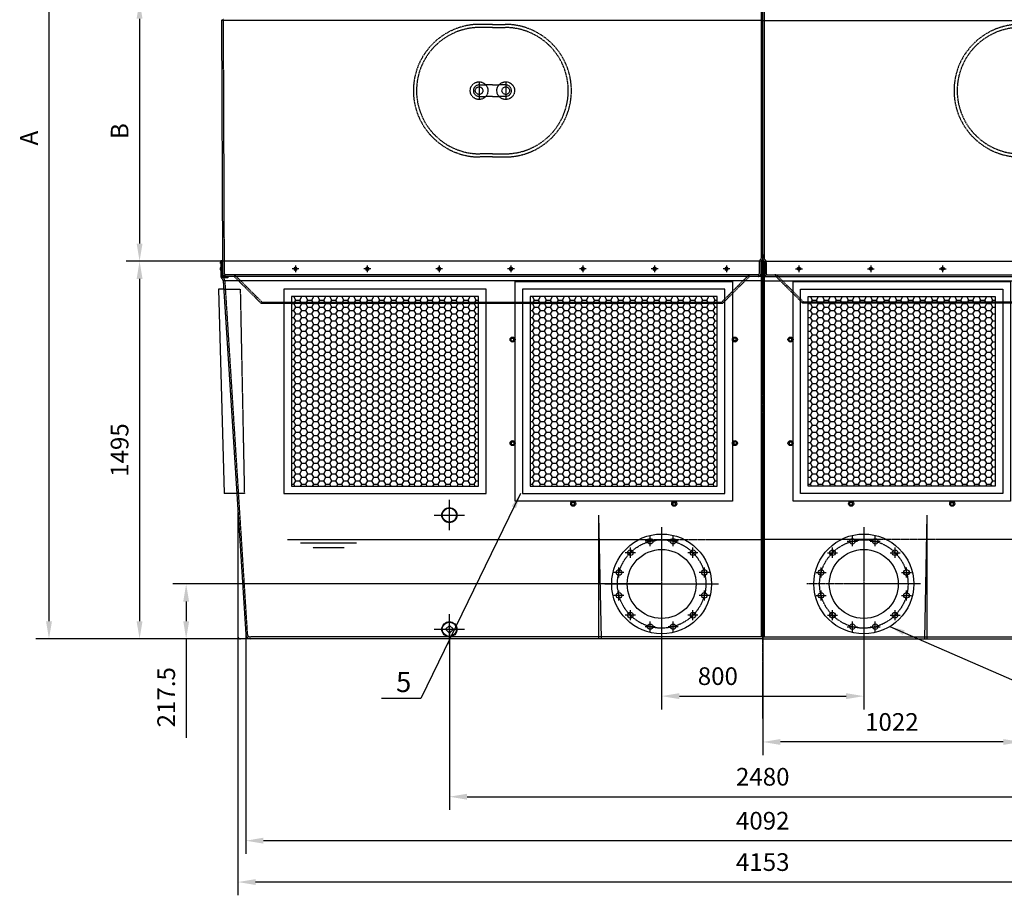
# Model space of a CAD drawing. Units: millimetres. Extents: x 42510 to 68184, y 106832 to 137378.
# Drawn here: x 47842 to 51739, y 130740 to 134206 of the extents above; entities that cross this region are included whole.
import ezdxf
from ezdxf.enums import TextEntityAlignment as Align

# ---------------------------------------------------------------- set-up
doc = ezdxf.new("R2010")
doc.units = ezdxf.units.MM
doc.header["$LTSCALE"] = 0.4
doc.header["$PDMODE"] = 3
doc.linetypes.add('CENTRO2', pattern=[28.575, 19.05, -3.175, 3.175, -3.175])
doc.linetypes.add('TRAZOS2', pattern=[9.525, 6.35, -3.175])
for name, color, linetype in [('Anotaciones Medias', 3, 'Continuous'), ('Cajetín Fino', 5, 'Continuous'), ('Contornos Ocultos', 6, 'TRAZOS2'), ('Cotas', 2, 'Continuous'), ('Ejes', 2, 'CENTRO2')]:
    doc.layers.add(name, color=color, linetype=linetype)
doc.styles.add('DIN 2', font='arial.ttf')
doc.styles.add('UNE00', font='romans.shx', dxfattribs={"width": 0.9})
doc.dimstyles.new('UNE', dxfattribs={"dimscale": 0, "dimtxt": 2.5, "dimasz": 2.5, "dimexe": 1.5, "dimexo": 0, "dimgap": 1, "dimtad": 1, "dimrnd": 1.38778e-17, "dimdsep": 46, "dimtxsty": 'UNE00', "dimcen": 2.5, "dimclrd": 256, "dimclre": 256, "dimclrt": 256, "dimazin": 0, "dimtfac": 1, "dimtmove": 0, "dimatfit": 3, "dimfxl": 1, "dimlwd": -1, "dimlwe": -1, "dimarcsym": 0})

# ---------------------------------------------------------------- blocks, each defined once
blk = doc.blocks.new('*D92')
at = {"layer": 'Cotas', "transparency": 16777216}
for p, q in [((48738.2, 133249.6), (48264.4, 133249.6)), ((48316.9, 133179.6), (48316.9, 131824.6)), ((48738.2, 131754.6), (48264.4, 131754.6))]:
    blk.add_line(p, q, dxfattribs=at)
for points in [[(48305.2, 133179.6), (48328.6, 133179.6), (48316.9, 133249.6)], [(48305.2, 131824.6), (48328.6, 131824.6), (48316.9, 131754.6)]]:
    blk.add_solid(points, dxfattribs=at)
at = {"layer": 'Defpoints', "color": 0, "transparency": 16777216}
for p in [(48738.2, 133249.6), (48316.9, 131754.6), (48738.2, 131754.6)]:
    blk.add_point(p, dxfattribs=at)
at = {"layer": 'Cotas', "transparency": 16777216, "insert": (48246.9, 132502.1), "char_height": 70, "attachment_point": 5, "rotation": 90, "style": 'UNE00'}
blk.add_mtext('1495', dxfattribs=at)
blk = doc.blocks.new('*D93')
at = {"layer": 'Cotas', "transparency": 16777216}
for p, q in [((48707.3, 134279.6), (48264.4, 134279.6)), ((48316.9, 134209.6), (48316.9, 133319.6)), ((48707.3, 133249.6), (48264.4, 133249.6))]:
    blk.add_line(p, q, dxfattribs=at)
for points in [[(48305.2, 134209.6), (48328.6, 134209.6), (48316.9, 134279.6)], [(48305.2, 133319.6), (48328.6, 133319.6), (48316.9, 133249.6)]]:
    blk.add_solid(points, dxfattribs=at)
at = {"layer": 'Defpoints', "color": 0, "transparency": 16777216}
for p in [(48707.3, 134279.6), (48316.9, 133249.6), (48707.3, 133249.6)]:
    blk.add_point(p, dxfattribs=at)
at = {"layer": 'Cotas', "transparency": 16777216, "insert": (48246.9, 133764.6), "char_height": 70, "attachment_point": 5, "rotation": 90, "style": 'UNE00'}
blk.add_mtext('B', dxfattribs=at)
blk = doc.blocks.new('*D94')
at = {"layer": 'Cotas', "transparency": 16777216}
for p, q in [((49345.9, 135719.6), (47905.9, 135719.6)), ((47958.4, 135649.6), (47958.4, 131824.6)), ((49342.9, 131754.6), (47905.9, 131754.6))]:
    blk.add_line(p, q, dxfattribs=at)
for points in [[(47946.8, 135649.6), (47970.1, 135649.6), (47958.4, 135719.6)], [(47946.8, 131824.6), (47970.1, 131824.6), (47958.4, 131754.6)]]:
    blk.add_solid(points, dxfattribs=at)
at = {"layer": 'Defpoints', "color": 0, "transparency": 16777216}
for p in [(49345.9, 135719.6), (47958.4, 131754.6), (49342.9, 131754.6)]:
    blk.add_point(p, dxfattribs=at)
at = {"layer": 'Cotas', "transparency": 16777216, "insert": (47888.4, 133737.1), "char_height": 70, "attachment_point": 5, "rotation": 90, "style": 'UNE00'}
blk.add_mtext('A', dxfattribs=at)
blk = doc.blocks.new('*D95')
at = {"layer": 'Cotas', "transparency": 16777216}
for p, q in [((50382.9, 131972.1), (48448.8, 131972.1)), ((48501.3, 131902.1), (48501.3, 131824.6)), ((50382.9, 131754.6), (48448.8, 131754.6)), ((48501.3, 131754.6), (48501.3, 131362.6))]:
    blk.add_line(p, q, dxfattribs=at)
for points in [[(48489.7, 131902.1), (48513, 131902.1), (48501.3, 131972.1)], [(48489.7, 131824.6), (48513, 131824.6), (48501.3, 131754.6)]]:
    blk.add_solid(points, dxfattribs=at)
at = {"layer": 'Defpoints', "color": 0, "transparency": 16777216}
for p in [(50382.9, 131972.1), (48501.3, 131754.6), (50382.9, 131754.6)]:
    blk.add_point(p, dxfattribs=at)
at = {"layer": 'Cotas', "transparency": 16777216, "insert": (48431.3, 131523.6), "char_height": 70, "attachment_point": 5, "rotation": 90, "style": 'UNE00'}
blk.add_mtext('217.5', dxfattribs=at)
blk = doc.blocks.new('*D97')
at = {"layer": 'Cotas', "transparency": 16777216}
for p, q in [((50382.9, 131972.1), (50382.9, 131475.6)), ((51182.9, 131972.1), (51182.9, 131475.6)), ((50452.9, 131528.1), (51112.9, 131528.1))]:
    blk.add_line(p, q, dxfattribs=at)
for points in [[(50452.9, 131539.8), (50452.9, 131516.4), (50382.9, 131528.1)], [(51112.9, 131539.8), (51112.9, 131516.4), (51182.9, 131528.1)]]:
    blk.add_solid(points, dxfattribs=at)
at = {"layer": 'Defpoints', "color": 0, "transparency": 16777216}
for p in [(50382.9, 131972.1), (51182.9, 131972.1), (51182.9, 131528.1)]:
    blk.add_point(p, dxfattribs=at)
at = {"layer": 'Cotas', "transparency": 16777216, "insert": (50605.3, 131598.1), "char_height": 70, "attachment_point": 5, "style": 'UNE00'}
blk.add_mtext('800', dxfattribs=at)
blk = doc.blocks.new('*D98')
at = {"layer": 'Cotas', "transparency": 16777216}
for p, q in [((49542.9, 131792.6), (49542.9, 131077.4)), ((52022.9, 131792.6), (52022.9, 131077.4)), ((49612.9, 131129.9), (51952.9, 131129.9))]:
    blk.add_line(p, q, dxfattribs=at)
for points in [[(49612.9, 131141.6), (49612.9, 131118.3), (49542.9, 131129.9)], [(51952.9, 131141.6), (51952.9, 131118.3), (52022.9, 131129.9)]]:
    blk.add_solid(points, dxfattribs=at)
at = {"layer": 'Defpoints', "color": 0, "transparency": 16777216}
for p in [(49542.9, 131792.6), (52022.9, 131792.6), (52022.9, 131129.9)]:
    blk.add_point(p, dxfattribs=at)
at = {"layer": 'Cotas', "transparency": 16777216, "insert": (50782.9, 131199.9), "char_height": 70, "attachment_point": 5, "style": 'UNE00'}
blk.add_mtext('2480', dxfattribs=at)
blk = doc.blocks.new('*D99')
at = {"layer": 'Cotas', "transparency": 16777216}
for p, q in [((50782.9, 132329.5), (50782.9, 131294.2)), ((51804.9, 132244.6), (51804.9, 131294.2)), ((51734.9, 131346.7), (50852.9, 131346.7))]:
    blk.add_line(p, q, dxfattribs=at)
for points in [[(50852.9, 131358.3), (50852.9, 131335), (50782.9, 131346.7)], [(51734.9, 131358.3), (51734.9, 131335), (51804.9, 131346.7)]]:
    blk.add_solid(points, dxfattribs=at)
at = {"layer": 'Defpoints', "color": 0, "transparency": 16777216}
for p in [(50782.9, 132329.5), (51804.9, 132244.6), (50782.9, 131346.7)]:
    blk.add_point(p, dxfattribs=at)
at = {"layer": 'Cotas', "transparency": 16777216, "insert": (51293.9, 131416.7), "char_height": 70, "attachment_point": 5, "style": 'UNE00'}
blk.add_mtext('1022', dxfattribs=at)
blk = doc.blocks.new('*D103')
at = {"layer": 'Cotas', "transparency": 16777216}
for p, q in [((48736.9, 131773), (48736.9, 130903.4)), ((52828.9, 131773), (52828.9, 130903.4)), ((52758.9, 130955.9), (48806.9, 130955.9))]:
    blk.add_line(p, q, dxfattribs=at)
for points in [[(48806.9, 130967.6), (48806.9, 130944.3), (48736.9, 130955.9)], [(52758.9, 130967.6), (52758.9, 130944.3), (52828.9, 130955.9)]]:
    blk.add_solid(points, dxfattribs=at)
at = {"layer": 'Defpoints', "color": 0, "transparency": 16777216}
for p in [(48736.9, 131773), (52828.9, 131773), (48736.9, 130955.9)]:
    blk.add_point(p, dxfattribs=at)
at = {"layer": 'Cotas', "transparency": 16777216, "insert": (50782.9, 131025.9), "char_height": 70, "attachment_point": 5, "style": 'UNE00'}
blk.add_mtext('4092', dxfattribs=at)
blk = doc.blocks.new('*D104')
at = {"layer": 'Cotas', "transparency": 16777216}
for p, q in [((48706.3, 131783.3), (48706.3, 130739.7)), ((52859.5, 131783.3), (52859.5, 130739.7)), ((52789.5, 130792.2), (48776.3, 130792.2))]:
    blk.add_line(p, q, dxfattribs=at)
for points in [[(48776.3, 130803.9), (48776.3, 130780.5), (48706.3, 130792.2)], [(52789.5, 130803.9), (52789.5, 130780.5), (52859.5, 130792.2)]]:
    blk.add_solid(points, dxfattribs=at)
at = {"layer": 'Defpoints', "color": 0, "transparency": 16777216}
for p in [(48706.3, 131783.3), (52859.5, 131783.3), (48706.3, 130792.2)]:
    blk.add_point(p, dxfattribs=at)
at = {"layer": 'Cotas', "transparency": 16777216, "insert": (50782.9, 130862.2), "char_height": 70, "attachment_point": 5, "style": 'UNE00'}
blk.add_mtext('4153', dxfattribs=at)

msp = doc.modelspace()

# ---------------------------------------------------------------- hatches: boundary and pattern name
at = {"layer": 'Cotas'}
h = msp.add_hatch(dxfattribs=at)
h.set_pattern_fill('HONEY', color=256, scale=5, style=0)
h.set_pattern_definition([(0, (0, 0), (23.8125, 13.74815), [15.875, -31.75]), (120, (0, 0), (-23.8124972, 13.7481549), [15.875, -31.75]), (60, (0, 0), (2.8e-06, 27.4963049), [-31.75, 15.875])])
h.paths.add_polyline_path([(48917.898, 132359.603), (49657.898, 132359.603), (49657.898, 133109.603), (48917.898, 133109.603)])
h = msp.add_hatch(dxfattribs=at)
h.set_pattern_fill('HONEY', color=256, scale=5, style=0)
h.set_pattern_definition([(0, (945, 0), (23.8125, 13.74815), [15.875, -31.75]), (120, (945, 0), (-23.8124972, 13.7481549), [15.875, -31.75]), (60, (945, 0), (2.8e-06, 27.4963049), [-31.75, 15.875])])
h.paths.add_polyline_path([(49862.898, 132359.603), (50602.898, 132359.603), (50602.898, 133109.603), (49862.898, 133109.603)])
h = msp.add_hatch(dxfattribs=at)
h.set_pattern_fill('HONEY', color=256, scale=5, style=0)
h.set_pattern_definition([(0, (2045, 0), (23.8125, 13.74815), [15.875, -31.75]), (120, (2045, 0), (-23.8124972, 13.7481549), [15.875, -31.75]), (60, (2045, 0), (2.8e-06, 27.4963049), [-31.75, 15.875])])
h.paths.add_polyline_path([(50962.898, 132359.603), (51702.898, 132359.603), (51702.898, 133109.603), (50962.898, 133109.603)])

# ---------------------------------------------------------------- linework, layer by layer
at = {"layer": 'Anotaciones Medias'}
for p, q in [((50782.898, 133249.603), (50782.898, 134279.603)), ((50782.898, 133249.603), (50782.898, 134279.603)), ((50782.916, 134202.283), (48642.916, 134202.283)), ((48646.679, 133249.603), (48642.916, 134202.283)), ((50782.881, 134202.283), (52922.881, 134202.283)), ((48637.898, 133223.103), (48635.398, 133223.103)), ((48635.398, 133223.103), (48635.398, 133216.103)), ((50782.898, 133249.603), (48637.898, 133249.603)), ((48637.898, 133249.603), (48637.916, 133189.603)), ((50782.898, 133249.603), (50782.898, 131754.603)), ((50782.898, 133249.603), (52927.898, 133249.603)), ((50782.898, 133249.603), (50782.898, 131754.603)), ((48635.398, 133216.103), (48637.898, 133216.103)), ((50782.898, 133189.603), (48637.916, 133189.603)), ((50782.898, 133189.603), (52927.881, 133189.603)), ((50782.916, 133172.283), (48647.916, 133172.283)), ((48647.916, 133172.283), (48736.944, 131772.997)), ((50782.881, 133172.283), (52917.881, 133172.283)), ((48650.208, 133139.603), (48629.836, 133139.603)), ((48650.208, 133139.603), (48629.836, 133139.603)), ((48629.836, 133139.603), (48651.203, 132329.603)), ((48649.995, 133139.603), (48629.836, 133139.603)), ((49787.898, 132934.603), (49787.898, 132944.603)), ((49787.898, 132944.603), (49797.898, 132944.603)), ((49787.898, 132934.603), (49797.898, 132934.603)), ((49797.898, 132934.603), (49797.898, 132944.603)), ((50667.898, 132934.603), (50667.898, 132944.603)), ((50677.898, 132944.603), (50667.898, 132944.603)), ((50677.898, 132934.603), (50667.898, 132934.603)), ((50677.898, 132934.603), (50677.898, 132944.603)), ((50887.898, 132934.603), (50887.898, 132944.603)), ((50887.898, 132944.603), (50897.898, 132944.603)), ((50887.898, 132934.603), (50897.898, 132934.603)), ((50897.898, 132934.603), (50897.898, 132944.603)), ((49787.898, 132534.603), (49797.898, 132534.603)), ((49787.898, 132534.603), (49787.898, 132524.603)), ((49787.898, 132524.603), (49797.898, 132524.603)), ((49797.898, 132534.603), (49797.898, 132524.603)), ((50677.898, 132534.603), (50667.898, 132534.603)), ((50667.898, 132534.603), (50667.898, 132524.603)), ((50677.898, 132524.603), (50667.898, 132524.603)), ((50677.898, 132534.603), (50677.898, 132524.603)), ((50887.898, 132534.603), (50897.898, 132534.603)), ((50887.898, 132534.603), (50887.898, 132524.603)), ((50887.898, 132524.603), (50897.898, 132524.603)), ((50897.898, 132534.603), (50897.898, 132524.603)), ((48701.575, 132329.603), (48651.575, 132329.603)), ((50037.898, 132294.603), (50027.898, 132294.603)), ((50027.898, 132284.603), (50027.898, 132294.603)), ((50037.898, 132284.603), (50027.898, 132284.603)), ((50037.898, 132284.603), (50037.898, 132294.603)), ((50427.898, 132284.603), (50427.898, 132294.603)), ((50427.898, 132294.603), (50437.898, 132294.603)), ((50427.898, 132284.603), (50437.898, 132284.603)), ((50437.898, 132284.603), (50437.898, 132294.603)), ((51137.898, 132294.603), (51127.898, 132294.603)), ((51127.898, 132284.603), (51127.898, 132294.603)), ((51137.898, 132284.603), (51127.898, 132284.603)), ((51137.898, 132284.603), (51137.898, 132294.603)), ((51527.898, 132284.603), (51527.898, 132294.603)), ((51527.898, 132294.603), (51537.898, 132294.603)), ((51527.898, 132284.603), (51537.898, 132284.603)), ((51537.898, 132284.603), (51537.898, 132294.603)), ((48706.302, 132254.603), (48706.302, 131764.351)), ((50132.898, 132244.603), (50142.898, 131754.603)), ((50132.898, 132244.603), (50132.959, 131754.522)), ((51432.898, 132244.603), (51422.898, 131754.603)), ((51432.898, 132244.603), (51432.837, 131754.603)), ((48756.898, 131754.603), (48716.302, 131754.603)), ((50782.898, 131754.603), (48756.898, 131754.603)), ((50782.898, 131754.603), (52808.898, 131754.603))]:
    msp.add_line(p, q, dxfattribs=at)
msp.add_lwpolyline([(48637.898, 133240.935), (48636.898, 133240.935), (48637.898, 133251.917), (48643.898, 133251.917), (48644.898, 133240.935), (48643.898, 133240.935), (48643.898, 133249.603)], dxfattribs=at)
for points in [[(48887.898, 132329.603), (49687.898, 132329.603), (49687.898, 133139.603), (48887.898, 133139.603)], [(48917.898, 132359.603), (49657.898, 132359.603), (49657.898, 133109.603), (48917.898, 133109.603)], [(49832.898, 132329.603), (50632.898, 132329.603), (50632.898, 133139.603), (49832.898, 133139.603)], [(49862.898, 132359.603), (50602.898, 132359.603), (50602.898, 133109.603), (49862.898, 133109.603)], [(51732.898, 132329.603), (50932.898, 132329.603), (50932.898, 133139.603), (51732.898, 133139.603)], [(51702.898, 132359.603), (50962.898, 132359.603), (50962.898, 133109.603), (51702.898, 133109.603)], [(49527.228, 131792.603), (49542.898, 131808.273), (49558.568, 131792.603), (49542.898, 131776.933)]]:
    msp.add_lwpolyline(points, close=True, dxfattribs=at)
for centre, radius in [((49792.898, 132939.603), 10), ((50672.898, 132939.603), 10), ((50892.898, 132939.603), 10), ((49792.898, 132529.603), 10), ((50672.898, 132529.603), 10), ((50892.898, 132529.603), 10), ((50032.898, 132289.603), 10), ((50432.898, 132289.603), 10), ((51132.898, 132289.603), 10), ((51532.898, 132289.603), 10), ((49542.898, 132244.603), 30), ((49542.898, 132244.603), 28), ((50382.898, 131972.103), 197.5), ((51182.898, 131972.103), 197.5), ((50337.605, 132141.14), 11), ((50428.192, 132141.14), 11), ((51137.605, 132141.14), 11), ((51228.192, 132141.14), 11), ((50382.898, 131972.103), 136.5), ((50259.155, 132095.847), 11), ((50506.642, 132095.847), 11), ((51182.898, 131972.103), 136.5), ((51059.155, 132095.847), 11), ((51306.642, 132095.847), 11), ((50213.861, 132017.396), 11), ((50551.935, 132017.396), 11), ((51013.861, 132017.396), 11), ((51351.935, 132017.396), 11), ((50213.861, 131926.81), 11), ((50551.935, 131926.81), 11), ((51013.861, 131926.81), 11), ((51351.935, 131926.81), 11), ((50259.155, 131848.359), 11), ((50506.642, 131848.359), 11), ((51059.155, 131848.359), 11), ((51306.642, 131848.359), 11), ((49542.898, 131792.603), 30), ((49542.898, 131792.603), 28), ((50337.605, 131803.066), 11), ((50428.192, 131803.066), 11), ((51137.605, 131803.066), 11), ((51228.192, 131803.066), 11)]:
    msp.add_circle(centre, radius, dxfattribs=at)
for centre, radius, start, end in [((48632.916, 134202.283), 10, 0, 19.900673), ((48647.916, 133189.603), 10, 180, 240), ((48637.916, 133172.283), 10, 0, 60), ((48715.885, 131764.178), 9.584, 178.966517, 272.495703), ((48756.452, 131774.139), 19.541, 183.349055, 271.30943)]:
    msp.add_arc(centre, radius, start, end, dxfattribs=at)
at = {"layer": 'Contornos Ocultos'}
for p, q in [((50776.898, 134279.603), (50776.898, 133258.878)), ((50788.898, 134279.603), (50788.898, 133258.878)), ((48652.679, 133249.603), (48648.916, 134202.306)), ((49712.916, 134187.283), (49662.916, 134187.283)), ((49712.916, 134174.783), (49662.916, 134174.783)), ((49713.384, 134187.283), (49763.384, 134187.283)), ((49713.384, 134174.783), (49763.384, 134174.783)), ((49660.416, 133957.283), (49660.416, 133892.283)), ((49660.416, 133947.283), (49687.225, 133947.283)), ((49712.916, 133947.283), (49687.225, 133947.283)), ((49713.384, 133947.283), (49739.074, 133947.283)), ((49765.884, 133947.283), (49739.074, 133947.283)), ((49765.884, 133957.283), (49765.884, 133892.283)), ((49660.416, 133902.283), (49687.225, 133902.283)), ((49712.916, 133902.283), (49687.225, 133902.283)), ((49713.384, 133902.283), (49739.074, 133902.283)), ((49765.884, 133902.283), (49739.074, 133902.283)), ((49713.15, 133674.783), (49662.916, 133674.783)), ((49713.15, 133662.283), (49662.916, 133662.283)), ((49713.15, 133674.783), (49763.384, 133674.783)), ((49713.15, 133662.283), (49763.384, 133662.283)), ((50776.655, 133258.51), (50773.391, 133255.803)), ((50782.898, 133275.646), (50782.898, 133258.443)), ((50789.141, 133258.51), (50792.405, 133255.803)), ((48643.898, 133249.605), (48643.916, 133189.603)), ((48646.877, 133199.524), (48646.679, 133249.603)), ((48652.877, 133199.562), (48652.679, 133249.603)), ((50768.898, 133245.191), (50768.898, 133199.603)), ((50774.898, 133245.461), (50774.898, 133199.603)), ((50776.898, 133249.603), (50776.898, 131762.602)), ((50780.486, 133253.892), (50777.222, 133251.185)), ((50785.311, 133253.892), (50788.575, 133251.185)), ((50788.898, 133249.603), (50788.899, 131762.602)), ((50790.898, 133245.461), (50790.898, 133199.603)), ((50796.898, 133245.191), (50796.898, 133199.603)), ((50764.898, 133195.603), (48656.877, 133195.603)), ((50764.898, 133189.603), (48656.877, 133189.603)), ((48693.806, 133186.674), (48796.943, 133083.537)), ((48698.048, 133190.917), (48801.186, 133087.78)), ((50723.727, 133190.917), (50620.59, 133087.78)), ((50727.969, 133186.674), (50624.832, 133083.537)), ((50800.898, 133195.603), (52908.92, 133195.603)), ((50800.898, 133189.603), (52908.92, 133189.603)), ((50837.827, 133186.674), (50940.964, 133083.537)), ((50842.07, 133190.917), (50945.207, 133087.78)), ((48653.916, 133172.283), (48742.932, 131773.63)), ((48649.995, 133139.603), (48715.208, 133139.603)), ((48715.208, 133139.603), (48731.575, 132329.603)), ((48801.186, 133087.78), (48796.943, 133083.537)), ((48796.943, 133083.537), (50624.832, 133083.537)), ((48801.186, 133087.78), (50620.59, 133087.78)), ((50620.59, 133087.78), (50624.832, 133083.537)), ((50945.207, 133087.78), (50940.964, 133083.537)), ((52768.854, 133083.537), (50940.964, 133083.537)), ((52764.611, 133087.78), (50945.207, 133087.78)), ((48731.575, 132329.603), (48701.575, 132329.603)), ((50782.897, 131762.603), (48756.897, 131762.351)), ((50782.899, 131762.603), (52808.899, 131762.351))]:
    msp.add_line(p, q, dxfattribs=at)
msp.add_lwpolyline([(48643.916, 133189.605), (48666.12, 133189.605), (48666.12, 133183.605), (48649.221, 133183.605)], dxfattribs=at)
for points in [[(50662.898, 132299.603), (49802.898, 132299.603), (49802.898, 133169.603), (50662.898, 133169.603)], [(51762.898, 132299.603), (50902.898, 132299.603), (50902.898, 133169.603), (51762.898, 133169.603)]]:
    msp.add_lwpolyline(points, close=True, dxfattribs=at)
for centre, radius in [((49660.416, 133924.783), 35), ((49765.884, 133924.783), 35), ((49660.416, 133924.783), 15), ((49765.884, 133924.783), 15)]:
    msp.add_circle(centre, radius, dxfattribs=at)
for centre, radius, start, end in [((48632.916, 134202.283), 16, 0, 19.900673), ((49662.916, 133924.783), 262.5, 90, 270), ((49662.916, 133924.783), 250, 90, 270), ((49763.384, 133924.783), 262.5, 270, 90), ((49763.384, 133924.783), 250, 270, 90), ((51802.413, 133924.783), 262.5, 90, 270), ((51802.413, 133924.783), 250, 90, 270), ((49660.416, 133924.783), 22.5, 90, 270), ((49765.884, 133924.783), 22.5, 270, 90), ((50776.171, 133259.094), 0.759, 309.674976, 5.525781), ((50776.171, 133259.094), 6.759, 309.674976, 354.474219), ((50789.626, 133259.094), 6.759, 185.525781, 230.325024), ((50789.626, 133259.094), 0.759, 174.474219, 230.325024), ((50781.391, 133246.159), 12.53, 129.674976, 184.426501), ((50781.391, 133246.159), 6.53, 129.674976, 186.133078), ((50784.406, 133246.159), 6.53, 353.866922, 50.325024), ((50784.406, 133246.159), 12.53, 355.573499, 50.325024), ((48647.916, 133189.603), 4, 180, 240), ((48637.916, 133172.283), 16, 0, 60), ((48656.877, 133199.603), 10, 180, 270), ((48656.877, 133199.603), 4, 180, 270), ((48686.735, 133179.603), 16, 45, 90), ((48686.735, 133179.603), 10, 45, 90), ((50735.04, 133179.603), 16, 90, 135), ((50735.04, 133179.603), 10, 90, 135), ((50764.898, 133199.603), 10, 270, 0), ((50764.898, 133199.603), 4, 270, 0), ((50800.898, 133199.603), 10, 180, 270), ((50800.898, 133199.603), 4, 180, 270), ((50830.756, 133179.603), 16, 45, 90), ((50830.756, 133179.603), 10, 45, 90), ((48755.924, 131775.472), 13.157, 189.046783, 274.242041)]:
    msp.add_arc(centre, radius, start, end, dxfattribs=at)
at = {"layer": 'Cotas'}
for p, q in [((48947.302, 133219.603), (48920.322, 133219.603)), ((48933.812, 133233.093), (48933.812, 133206.113)), ((49231.568, 133219.603), (49204.589, 133219.603)), ((49218.079, 133233.093), (49218.079, 133206.113)), ((49515.835, 133219.603), (49488.856, 133219.603)), ((49502.345, 133233.093), (49502.345, 133206.113)), ((49800.102, 133219.603), (49773.122, 133219.603)), ((49786.612, 133233.093), (49786.612, 133206.113)), ((50084.368, 133219.603), (50057.389, 133219.603)), ((50070.879, 133233.093), (50070.879, 133206.113)), ((50368.635, 133219.603), (50341.656, 133219.603)), ((50355.145, 133233.093), (50355.145, 133206.113)), ((50652.902, 133219.603), (50625.922, 133219.603)), ((50639.412, 133233.093), (50639.412, 133206.113)), ((50782.898, 133202.682), (50782.898, 133235.826)), ((50912.895, 133219.603), (50939.874, 133219.603)), ((50926.385, 133233.093), (50926.385, 133206.113)), ((51197.162, 133219.603), (51224.141, 133219.603)), ((51210.651, 133233.093), (51210.651, 133206.113)), ((51481.428, 133219.603), (51508.408, 133219.603)), ((51494.918, 133233.093), (51494.918, 133206.113))]:
    msp.add_line(p, q, dxfattribs=at)
for points in [[(48939.61, 133222.95), (48933.812, 133226.298), (48928.014, 133222.95), (48928.014, 133216.256), (48933.812, 133212.909), (48939.61, 133216.256)], [(49223.876, 133222.95), (49218.079, 133226.298), (49212.281, 133222.95), (49212.281, 133216.256), (49218.079, 133212.909), (49223.876, 133216.256)], [(49508.143, 133222.95), (49502.345, 133226.298), (49496.548, 133222.95), (49496.548, 133216.256), (49502.345, 133212.909), (49508.143, 133216.256)], [(49792.41, 133222.95), (49786.612, 133226.298), (49780.814, 133222.95), (49780.814, 133216.256), (49786.612, 133212.909), (49792.41, 133216.256)], [(50076.676, 133222.95), (50070.879, 133226.298), (50065.081, 133222.95), (50065.081, 133216.256), (50070.879, 133212.909), (50076.676, 133216.256)], [(50360.943, 133222.95), (50355.145, 133226.298), (50349.348, 133222.95), (50349.348, 133216.256), (50355.145, 133212.909), (50360.943, 133216.256)], [(50645.21, 133222.95), (50639.412, 133226.298), (50633.614, 133222.95), (50633.614, 133216.256), (50639.412, 133212.909), (50645.21, 133216.256)], [(50920.587, 133222.95), (50926.385, 133226.298), (50932.182, 133222.95), (50932.182, 133216.256), (50926.385, 133212.909), (50920.587, 133216.256)], [(51204.854, 133222.95), (51210.651, 133226.298), (51216.449, 133222.95), (51216.449, 133216.256), (51210.651, 133212.909), (51204.854, 133216.256)], [(51489.121, 133222.95), (51494.918, 133226.298), (51500.716, 133222.95), (51500.716, 133216.256), (51494.918, 133212.909), (51489.121, 133216.256)]]:
    msp.add_lwpolyline(points, close=True, dxfattribs=at)
for centre in [(48933.812, 133219.603), (49218.079, 133219.603), (49502.345, 133219.603), (49786.612, 133219.603), (50070.879, 133219.603), (50355.145, 133219.603), (50639.412, 133219.603), (50926.385, 133219.603), (51210.651, 133219.603), (51494.918, 133219.603)]:
    msp.add_circle(centre, 5.798, dxfattribs=at)
at = {"layer": 'Ejes'}
for p, q in [((50782.898, 131439.83), (50782.898, 136855.331)), ((49542.898, 132184.603), (49542.898, 132304.603)), ((49482.898, 132244.603), (49602.898, 132244.603)), ((50382.898, 132197.103), (50382.898, 131747.103)), ((51182.898, 132197.103), (51182.898, 131747.103)), ((48902.284, 132148.603), (50776.898, 132148.603)), ((49174.852, 132132.956), (48954.324, 132132.956)), ((50357.605, 132141.14), (50317.605, 132141.14)), ((50337.605, 132121.14), (50337.605, 132161.14)), ((50448.192, 132141.14), (50408.192, 132141.14)), ((50428.192, 132121.14), (50428.192, 132161.14)), ((52663.513, 132148.603), (50788.899, 132148.603)), ((51117.605, 132141.14), (51157.605, 132141.14)), ((51137.605, 132121.14), (51137.605, 132161.14)), ((51208.192, 132141.14), (51248.192, 132141.14)), ((51228.192, 132121.14), (51228.192, 132161.14)), ((49126.244, 132115.354), (49002.932, 132115.354)), ((50279.155, 132095.847), (50239.155, 132095.847)), ((50259.155, 132075.847), (50259.155, 132115.847)), ((50526.642, 132095.847), (50486.642, 132095.847)), ((50506.642, 132075.847), (50506.642, 132115.847)), ((51039.155, 132095.847), (51079.155, 132095.847)), ((51059.155, 132075.847), (51059.155, 132115.847)), ((51286.642, 132095.847), (51326.642, 132095.847)), ((51306.642, 132075.847), (51306.642, 132115.847)), ((50233.861, 132017.396), (50193.861, 132017.396)), ((50213.861, 131997.396), (50213.861, 132037.396)), ((50571.935, 132017.396), (50531.935, 132017.396)), ((50551.935, 131997.396), (50551.935, 132037.396)), ((50993.861, 132017.396), (51033.861, 132017.396)), ((51013.861, 131997.396), (51013.861, 132037.396)), ((51331.935, 132017.396), (51371.935, 132017.396)), ((51351.935, 131997.396), (51351.935, 132037.396)), ((50157.898, 131972.103), (50607.898, 131972.103)), ((51407.898, 131972.103), (50957.898, 131972.103)), ((50213.861, 131906.81), (50213.861, 131946.81)), ((50551.935, 131906.81), (50551.935, 131946.81)), ((51013.861, 131906.81), (51013.861, 131946.81)), ((51351.935, 131906.81), (51351.935, 131946.81)), ((50233.861, 131926.81), (50193.861, 131926.81)), ((50571.935, 131926.81), (50531.935, 131926.81)), ((50993.861, 131926.81), (51033.861, 131926.81)), ((51331.935, 131926.81), (51371.935, 131926.81)), ((50259.155, 131828.359), (50259.155, 131868.359)), ((50506.642, 131828.359), (50506.642, 131868.359)), ((51059.155, 131828.359), (51059.155, 131868.359)), ((51306.642, 131828.359), (51306.642, 131868.359)), ((49542.898, 131732.603), (49542.898, 131852.603)), ((50279.155, 131848.359), (50239.155, 131848.359)), ((50337.605, 131783.066), (50337.605, 131823.066)), ((50428.192, 131783.066), (50428.192, 131823.066)), ((50526.642, 131848.359), (50486.642, 131848.359)), ((51039.155, 131848.359), (51079.155, 131848.359)), ((51137.605, 131783.066), (51137.605, 131823.066)), ((51228.192, 131783.066), (51228.192, 131823.066)), ((51286.642, 131848.359), (51326.642, 131848.359)), ((49482.898, 131792.603), (49602.898, 131792.603)), ((50357.605, 131803.066), (50317.605, 131803.066)), ((50357.605, 131803.066), (50317.605, 131803.066)), ((50448.192, 131803.066), (50408.192, 131803.066)), ((50448.192, 131803.066), (50408.192, 131803.066)), ((51117.605, 131803.066), (51157.605, 131803.066)), ((51208.192, 131803.066), (51248.192, 131803.066))]:
    msp.add_line(p, q, dxfattribs=at)
for centre in [(50382.898, 131972.103), (51182.898, 131972.103)]:
    msp.add_circle(centre, 175, dxfattribs=at)

# ---------------------------------------------------------------- texts
at = {"layer": 'Cajetín Fino', "style": 'DIN 2'}
msp.add_text('5', height=80, dxfattribs=at).set_placement((49331.706, 131519.239), align=Align.BOTTOM_LEFT)

# ---------------------------------------------------------------- dimensions: what is measured, and where the dimension line sits
at = {"layer": 'Cotas'}
for base, p1, p2, text, picture, middle in [((47958.424, 131754.603), (49345.874, 135719.603), (49342.882, 131754.603), 'A', '*D94', (47888.424, 133737.103)), ((48316.917, 133249.603), (48707.345, 134279.603), (48707.345, 133249.603), 'B', '*D93', (48246.917, 133764.603))]:
    dim = msp.add_linear_dim(base=base, p1=p1, p2=p2, angle=90, text=text, dimstyle='UNE', override={"dimscale": 35, "dimtxt": 2, "dimasz": 2}, dxfattribs=at)
    dim.commit()
    dim.dimension.update_dxf_attribs({"geometry": picture, "text_midpoint": middle})
for base, p1, p2, picture, middle in [((48316.917, 131754.603), (48738.247, 133249.603), (48738.247, 131754.603), '*D92', (48246.917, 132502.103)), ((48501.332, 131754.603), (50382.898, 131972.103), (50382.898, 131754.603), '*D95', (48431.332, 131523.603))]:
    dim = msp.add_linear_dim(base=base, p1=p1, p2=p2, angle=90, dimstyle='UNE', override={"dimscale": 35, "dimtxt": 2, "dimasz": 2}, dxfattribs=at)
    dim.commit()
    dim.dimension.update_dxf_attribs({"geometry": picture, "text_midpoint": middle})
for base, p1, p2, override, picture, middle in [((50782.898, 131346.664), (51804.898, 132244.603), (50782.898, 132329.522), {"dimscale": 35, "dimtxt": 2, "dimasz": 2}, '*D99', (51293.898, 131416.664)), ((48706.302, 130792.192), (52859.494, 131783.345), (48706.302, 131783.345), {"dimscale": 35, "dimtxt": 2, "dimasz": 2, "dimdec": 0}, '*D104', (50782.898, 130862.192)), ((52022.898, 131129.92), (49542.898, 131792.603), (52022.898, 131792.603), {"dimscale": 35, "dimtxt": 2, "dimasz": 2}, '*D98', (50782.898, 131199.92)), ((48736.944, 130955.937), (52828.853, 131772.997), (48736.944, 131772.997), {"dimscale": 35, "dimtxt": 2, "dimasz": 2, "dimdec": 0}, '*D103', (50782.898, 131025.937))]:
    dim = msp.add_linear_dim(base=base, p1=p1, p2=p2, dimstyle='UNE', override=override, dxfattribs=at)
    dim.commit()
    dim.dimension.update_dxf_attribs({"geometry": picture, "text_midpoint": middle})
dim = msp.add_linear_dim(base=(51182.898, 131528.095), p1=(50382.898, 131972.103), p2=(51182.898, 131972.103), dimstyle='UNE', override={"dimscale": 35, "dimtxt": 2, "dimasz": 2}, dxfattribs=at)
dim.commit()
dim.dimension.update_dxf_attribs({"geometry": '*D97', "text_midpoint": (50605.34, 131528.095), "dimtype": 160})

# ---------------------------------------------------------------- leaders
for points in [[(49824.319, 132329.603), (49429.412, 131519.295), (49273.912, 131519.295)], [(51285.897, 131803.588), (52958.454, 131073.122), (53113.954, 131073.122)]]:
    msp.add_leader(points, dimstyle='UNE', override={"dimscale": 30, "dimasz": 2, "dimtad": 0}, dxfattribs=at)

doc.saveas('drawing.dxf')
